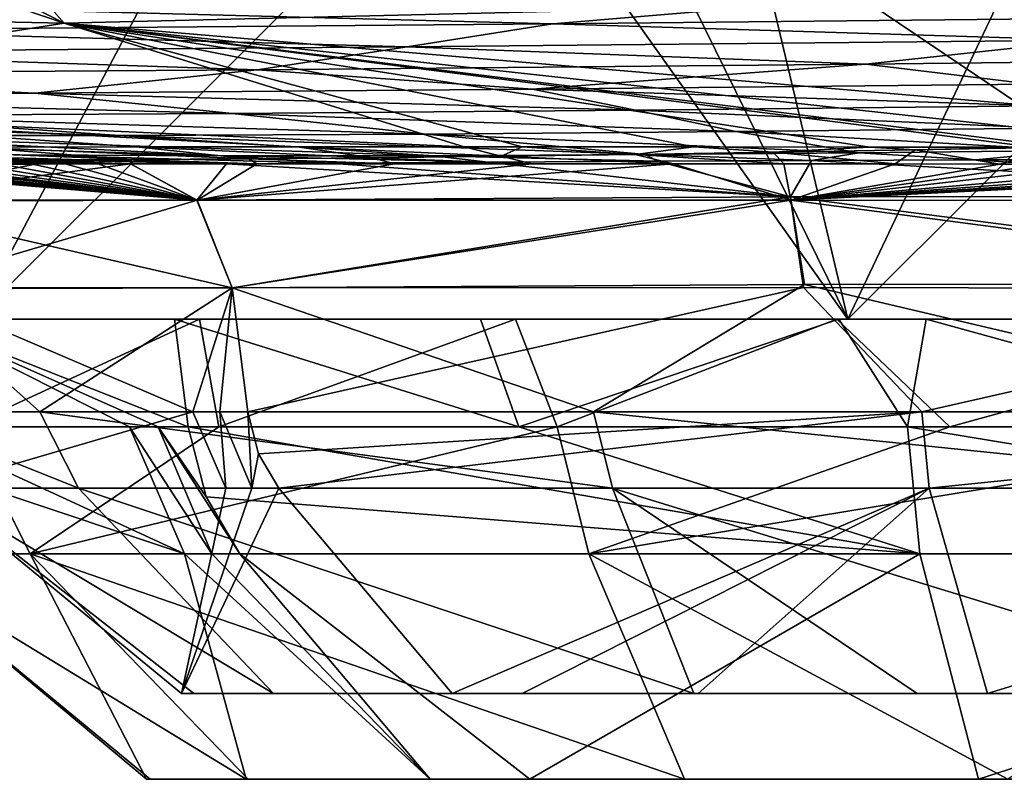
# Model space of a CAD drawing. Units: millimetres. Extents: x -375 to 375, y -21 to 40.
# Drawn here: x -210 to -164, y -21 to 14 of the extents above; entities that cross this region are included whole.
import ezdxf

# ---------------------------------------------------------------- set-up
doc = ezdxf.new("R2010")
doc.units = ezdxf.units.MM
doc.header["$LTSCALE"] = 65.185185
for name, color, linetype in [('117', 7, 'CONTINUOUS'), ('118', 7, 'CONTINUOUS'), ('119', 7, 'CONTINUOUS'), ('2', 7, 'CONTINUOUS'), ('21', 7, 'CONTINUOUS'), ('25', 7, 'CONTINUOUS'), ('3', 7, 'CONTINUOUS'), ('4', 7, 'CONTINUOUS'), ('5', 7, 'CONTINUOUS'), ('6', 7, 'CONTINUOUS'), ('7', 7, 'CONTINUOUS'), ('75', 7, 'CONTINUOUS'), ('76', 7, 'CONTINUOUS'), ('78', 7, 'CONTINUOUS'), ('79', 7, 'CONTINUOUS'), ('8', 7, 'CONTINUOUS'), ('80', 7, 'CONTINUOUS'), ('81', 7, 'CONTINUOUS'), ('82', 7, 'CONTINUOUS'), ('83', 7, 'CONTINUOUS'), ('84', 7, 'CONTINUOUS'), ('85', 7, 'CONTINUOUS'), ('86', 7, 'CONTINUOUS'), ('87', 7, 'CONTINUOUS'), ('9', 7, 'CONTINUOUS')]:
    doc.layers.add(name, color=color, linetype=linetype)

msp = doc.modelspace()

# ---------------------------------------------------------------- linework, layer by layer
at = {"layer": '117', "linetype": 'Continuous'}
for points in [[(-207.264, -7.884, 205.466), (-214.121, -7.884, 238.962), (-198.154, -17.48, 212.693), (-207.264, -7.884, 205.466)], [(-214.121, -7.884, 238.962), (-200.379, -7.884, 270.271), (-202.448, -17.48, 240.011), (-214.121, -7.884, 238.962)], [(-198.154, -17.48, 212.693), (-214.121, -7.884, 238.962), (-201.866, -17.48, 222.975), (-198.154, -17.48, 212.693)], [(-201.866, -17.48, 222.975), (-214.121, -7.884, 238.962), (-202.448, -17.48, 240.011), (-201.866, -17.48, 222.975)], [(-182.325, -7.884, 182.075), (-207.264, -7.884, 205.466), (-178.536, -17.48, 192.962), (-182.325, -7.884, 182.075)], [(-178.536, -17.48, 192.962), (-207.264, -7.884, 205.466), (-198.154, -17.48, 212.693), (-178.536, -17.48, 192.962)], [(-199.164, -7.884, 271.608), (-197.907, -7.884, 272.907), (-202.448, -17.48, 240.011), (-199.164, -7.884, 271.608)], [(-202.448, -17.48, 240.011), (-197.907, -7.884, 272.907), (-189.82, -17.48, 264.82), (-202.448, -17.48, 240.011)], [(-200.379, -7.884, 270.271), (-199.164, -7.884, 271.608), (-202.448, -17.48, 240.011), (-200.379, -7.884, 270.271)], [(-148.458, -7.884, 177.376), (-182.325, -7.884, 182.075), (-151.171, -17.48, 188.524), (-148.458, -7.884, 177.376)], [(-151.171, -17.48, 188.524), (-182.325, -7.884, 182.075), (-168.105, -17.48, 189.152), (-151.171, -17.48, 188.524)], [(-168.105, -17.48, 189.152), (-182.325, -7.884, 182.075), (-178.536, -17.48, 192.962), (-168.105, -17.48, 189.152)]]:
    msp.add_3dface(points, dxfattribs=at)
at = {"layer": '118', "linetype": 'Continuous'}
for points in [[(-197.907, -7.884, 272.907), (-167.542, -7.884, 288.624), (-189.82, -17.48, 264.82), (-197.907, -7.884, 272.907)], [(-189.82, -17.48, 264.82), (-167.542, -7.884, 288.624), (-186.553, -17.48, 267.777), (-189.82, -17.48, 264.82)], [(-186.553, -17.48, 267.777), (-167.542, -7.884, 288.624), (-178.335, -17.48, 273.14), (-186.553, -17.48, 267.777)], [(-178.335, -17.48, 273.14), (-167.542, -7.884, 288.624), (-164.829, -17.48, 277.476), (-178.335, -17.48, 273.14)], [(-167.542, -7.884, 288.624), (-133.675, -7.884, 283.925), (-164.829, -17.48, 277.476), (-167.542, -7.884, 288.624)], [(-164.829, -17.48, 277.476), (-133.675, -7.884, 283.925), (-137.464, -17.48, 273.038), (-164.829, -17.48, 277.476)]]:
    msp.add_3dface(points, dxfattribs=at)
at = {"layer": '119', "linetype": 'Continuous'}
for points in [[(-201.866, -17.48, 222.975), (-202.448, -17.48, 240.011), (-165.571, -17.48, 246.654), (-201.866, -17.48, 222.975)], [(-202.448, -17.48, 240.011), (-189.82, -17.48, 264.82), (-186.553, -17.48, 267.777), (-202.448, -17.48, 240.011)], [(-202.448, -17.48, 240.011), (-186.553, -17.48, 267.777), (-165.571, -17.48, 246.654), (-202.448, -17.48, 240.011)], [(-198.154, -17.48, 212.693), (-201.866, -17.48, 222.975), (-183.782, -17.48, 207.25), (-198.154, -17.48, 212.693)], [(-201.866, -17.48, 222.975), (-165.571, -17.48, 246.654), (-183.782, -17.48, 207.25), (-201.866, -17.48, 222.975)], [(-178.536, -17.48, 192.962), (-198.154, -17.48, 212.693), (-183.782, -17.48, 207.25), (-178.536, -17.48, 192.962)], [(-186.553, -17.48, 267.777), (-178.335, -17.48, 273.14), (-164.829, -17.48, 277.476), (-186.553, -17.48, 267.777)], [(-186.553, -17.48, 267.777), (-164.829, -17.48, 277.476), (-165.571, -17.48, 246.654), (-186.553, -17.48, 267.777)], [(-168.105, -17.48, 189.152), (-178.536, -17.48, 192.962), (-183.782, -17.48, 207.25), (-168.105, -17.48, 189.152)], [(-144.85, -17.48, 225.932), (-168.105, -17.48, 189.152), (-183.782, -17.48, 207.25), (-144.85, -17.48, 225.932)], [(-165.571, -17.48, 246.654), (-144.85, -17.48, 225.932), (-183.782, -17.48, 207.25), (-165.571, -17.48, 246.654)], [(-151.171, -17.48, 188.524), (-168.105, -17.48, 189.152), (-123.073, -17.48, 204.633), (-151.171, -17.48, 188.524)], [(-123.073, -17.48, 204.633), (-168.105, -17.48, 189.152), (-144.85, -17.48, 225.932), (-123.073, -17.48, 204.633)], [(-164.829, -17.48, 277.476), (-137.464, -17.48, 273.038), (-165.571, -17.48, 246.654), (-164.829, -17.48, 277.476)], [(-137.464, -17.48, 273.038), (-117.846, -17.48, 253.307), (-165.571, -17.48, 246.654), (-137.464, -17.48, 273.038)], [(-117.846, -17.48, 253.307), (-144.85, -17.48, 225.932), (-165.571, -17.48, 246.654), (-117.846, -17.48, 253.307)]]:
    msp.add_3dface(points, dxfattribs=at)
at = {"layer": '2', "linetype": 'Continuous'}
for points in [[(-214.85, 0, 260.863), (-202.769, 0, 277.769), (-212.082, 0, 297.591), (-214.85, 0, 260.863)], [(-212.825, 0, 201.336), (-212.082, 0, 163.604), (-201.605, 0, 187.099), (-212.825, 0, 201.336)], [(-171.343, 0, 410.928), (-171.343, 0, 450), (-212.082, 0, 411.898), (-171.343, 0, 410.928)], [(-171.343, 0, 450), (-212.082, 0, 450), (-212.082, 0, 411.898), (-171.343, 0, 450)], [(-171.761, 0, 294.795), (-171.343, 0, 332.784), (-212.082, 0, 297.591), (-171.761, 0, 294.795)], [(-188.491, 0, 288.485), (-171.761, 0, 294.795), (-212.082, 0, 297.591), (-188.491, 0, 288.485)], [(-171.343, 0, 332.784), (-171.343, 0, 371.856), (-212.082, 0, 335.693), (-171.343, 0, 332.784)], [(-212.082, 0, 297.591), (-171.343, 0, 332.784), (-212.082, 0, 335.693), (-212.082, 0, 297.591)], [(-171.343, 0, 371.856), (-171.343, 0, 410.928), (-212.082, 0, 373.795), (-171.343, 0, 371.856)], [(-212.082, 0, 335.693), (-171.343, 0, 371.856), (-212.082, 0, 373.795), (-212.082, 0, 335.693)], [(-212.082, 0, 373.795), (-171.343, 0, 410.928), (-212.082, 0, 411.898), (-212.082, 0, 373.795)], [(-202.769, 0, 277.769), (-188.491, 0, 288.485), (-212.082, 0, 297.591), (-202.769, 0, 277.769)], [(-212.082, 0, 163.604), (-212.082, 0, 125.254), (-171.343, 0, 135.134), (-212.082, 0, 163.604)], [(-212.082, 0, 163.604), (-171.343, 0, 135.134), (-171.866, 0, 171.225), (-212.082, 0, 163.604)], [(-212.082, 0, 163.604), (-171.866, 0, 171.225), (-186.854, 0, 176.644), (-212.082, 0, 163.604)], [(-201.605, 0, 187.099), (-212.082, 0, 163.604), (-186.854, 0, 176.644), (-201.605, 0, 187.099)], [(-212.082, 0, 125.254), (-212.082, 0, 86.904), (-171.343, 0, 96.125), (-212.082, 0, 125.254)], [(-212.082, 0, 125.254), (-171.343, 0, 96.125), (-171.343, 0, 135.134), (-212.082, 0, 125.254)], [(-212.082, 0, 86.904), (-212.082, 0, 48.553), (-171.343, 0, 57.116), (-212.082, 0, 86.904)], [(-212.082, 0, 86.904), (-171.343, 0, 57.116), (-171.343, 0, 96.125), (-212.082, 0, 86.904)], [(-212.082, 0, 48.553), (-212.082, 0, 10.203), (-171.343, 0, 18.107), (-212.082, 0, 48.553)], [(-212.082, 0, 48.553), (-171.343, 0, 18.107), (-171.343, 0, 57.116), (-212.082, 0, 48.553)], [(-212.082, 0, 10.203), (-212.082, 0, -28.147), (-171.343, 0, -20.902), (-212.082, 0, 10.203)], [(-212.082, 0, 10.203), (-171.343, 0, -20.902), (-171.343, 0, 18.107), (-212.082, 0, 10.203)], [(-212.082, 0, -28.147), (-212.082, 0, -66.497), (-171.343, 0, -59.911), (-212.082, 0, -28.147)], [(-212.082, 0, -28.147), (-171.343, 0, -59.911), (-171.343, 0, -20.902), (-212.082, 0, -28.147)], [(-212.082, 0, -66.497), (-212.082, 0, -104.848), (-171.343, 0, -98.92), (-212.082, 0, -66.497)], [(-212.082, 0, -66.497), (-171.343, 0, -98.92), (-171.343, 0, -59.911), (-212.082, 0, -66.497)], [(-212.082, 0, -104.848), (-212.082, 0, -143.198), (-171.343, 0, -137.929), (-212.082, 0, -104.848)], [(-212.082, 0, -104.848), (-171.343, 0, -137.929), (-171.343, 0, -98.92), (-212.082, 0, -104.848)], [(-212.082, 0, -143.198), (-212.082, 0, -181.548), (-171.343, 0, -176.937), (-212.082, 0, -143.198)], [(-212.082, 0, -143.198), (-171.343, 0, -176.937), (-171.343, 0, -137.929), (-212.082, 0, -143.198)], [(-212.082, 0, -181.548), (-212.082, 0, -219.898), (-171.343, 0, -215.946), (-212.082, 0, -181.548)], [(-212.082, 0, -181.548), (-171.343, 0, -215.946), (-171.343, 0, -176.937), (-212.082, 0, -181.548)], [(-212.082, 0, -219.898), (-212.082, 0, -258.249), (-171.343, 0, -254.955), (-212.082, 0, -219.898)], [(-212.082, 0, -219.898), (-171.343, 0, -254.955), (-171.343, 0, -215.946), (-212.082, 0, -219.898)], [(-212.082, 0, -258.249), (-212.082, 0, -296.599), (-171.343, 0, -293.964), (-212.082, 0, -258.249)], [(-212.082, 0, -258.249), (-171.343, 0, -293.964), (-171.343, 0, -254.955), (-212.082, 0, -258.249)], [(-212.082, 0, -296.599), (-212.082, 0, -334.949), (-171.343, 0, -332.973), (-212.082, 0, -296.599)], [(-212.082, 0, -296.599), (-171.343, 0, -332.973), (-171.343, 0, -293.964), (-212.082, 0, -296.599)], [(-212.082, 0, -334.949), (-212.082, 0, -373.299), (-171.343, 0, -371.982), (-212.082, 0, -334.949)], [(-212.082, 0, -334.949), (-171.343, 0, -371.982), (-171.343, 0, -332.973), (-212.082, 0, -334.949)], [(-212.082, 0, -373.299), (-212.082, 0, -411.65), (-171.343, 0, -410.991), (-212.082, 0, -373.299)], [(-212.082, 0, -373.299), (-171.343, 0, -410.991), (-171.343, 0, -371.982), (-212.082, 0, -373.299)], [(-212.082, 0, -411.65), (-212.082, 0, -450), (-171.343, 0, -410.991), (-212.082, 0, -411.65)], [(-212.082, 0, -450), (-171.343, 0, -450), (-171.343, 0, -410.991), (-212.082, 0, -450)], [(-171.866, 0, 171.225), (-171.343, 0, 135.134), (-148.319, 0, 170.431), (-171.866, 0, 171.225)], [(-167.681, 0, 295.569), (-130.603, 0, 329.693), (-171.761, 0, 294.795), (-167.681, 0, 295.569)], [(-171.761, 0, 294.795), (-130.603, 0, 329.693), (-171.343, 0, 332.784), (-171.761, 0, 294.795)], [(-130.603, 0, 409.898), (-130.603, 0, 450), (-171.343, 0, 410.928), (-130.603, 0, 409.898)], [(-130.603, 0, 450), (-171.343, 0, 450), (-171.343, 0, 410.928), (-130.603, 0, 450)], [(-130.603, 0, -450), (-130.603, 0, -410.661), (-171.343, 0, -450), (-130.603, 0, -450)], [(-130.603, 0, -410.661), (-130.603, 0, -371.323), (-171.343, 0, -371.982), (-130.603, 0, -410.661)], [(-171.343, 0, -450), (-130.603, 0, -410.661), (-171.343, 0, -410.991), (-171.343, 0, -450)], [(-171.343, 0, -410.991), (-130.603, 0, -410.661), (-171.343, 0, -371.982), (-171.343, 0, -410.991)], [(-130.603, 0, -371.323), (-130.603, 0, -331.984), (-171.343, 0, -332.973), (-130.603, 0, -371.323)], [(-171.343, 0, -371.982), (-130.603, 0, -371.323), (-171.343, 0, -332.973), (-171.343, 0, -371.982)], [(-130.603, 0, -331.984), (-130.603, 0, -292.646), (-171.343, 0, -293.964), (-130.603, 0, -331.984)], [(-171.343, 0, -332.973), (-130.603, 0, -331.984), (-171.343, 0, -293.964), (-171.343, 0, -332.973)], [(-130.603, 0, -292.646), (-130.603, 0, -253.307), (-171.343, 0, -254.955), (-130.603, 0, -292.646)], [(-171.343, 0, -293.964), (-130.603, 0, -292.646), (-171.343, 0, -254.955), (-171.343, 0, -293.964)], [(-130.603, 0, -253.307), (-130.603, 0, -213.968), (-171.343, 0, -215.946), (-130.603, 0, -253.307)], [(-171.343, 0, -254.955), (-130.603, 0, -253.307), (-171.343, 0, -215.946), (-171.343, 0, -254.955)], [(-130.603, 0, -213.968), (-130.603, 0, -174.63), (-171.343, 0, -176.937), (-130.603, 0, -213.968)], [(-171.343, 0, -215.946), (-130.603, 0, -213.968), (-171.343, 0, -176.937), (-171.343, 0, -215.946)], [(-130.603, 0, -174.63), (-130.603, 0, -135.291), (-171.343, 0, -137.929), (-130.603, 0, -174.63)], [(-171.343, 0, -176.937), (-130.603, 0, -174.63), (-171.343, 0, -137.929), (-171.343, 0, -176.937)], [(-130.603, 0, -135.291), (-130.603, 0, -95.952), (-171.343, 0, -98.92), (-130.603, 0, -135.291)], [(-171.343, 0, -137.929), (-130.603, 0, -135.291), (-171.343, 0, -98.92), (-171.343, 0, -137.929)], [(-130.603, 0, -95.952), (-130.603, 0, -56.614), (-171.343, 0, -59.911), (-130.603, 0, -95.952)], [(-171.343, 0, -98.92), (-130.603, 0, -95.952), (-171.343, 0, -59.911), (-171.343, 0, -98.92)], [(-130.603, 0, -56.614), (-130.603, 0, -17.275), (-171.343, 0, -20.902), (-130.603, 0, -56.614)], [(-171.343, 0, -59.911), (-130.603, 0, -56.614), (-171.343, 0, -20.902), (-171.343, 0, -59.911)], [(-130.603, 0, -17.275), (-130.603, 0, 22.063), (-171.343, 0, 18.107), (-130.603, 0, -17.275)], [(-171.343, 0, -20.902), (-130.603, 0, -17.275), (-171.343, 0, 18.107), (-171.343, 0, -20.902)], [(-130.603, 0, 22.063), (-130.603, 0, 61.402), (-171.343, 0, 57.116), (-130.603, 0, 22.063)], [(-171.343, 0, 18.107), (-130.603, 0, 22.063), (-171.343, 0, 57.116), (-171.343, 0, 18.107)], [(-130.603, 0, 61.402), (-130.603, 0, 100.741), (-171.343, 0, 96.125), (-130.603, 0, 61.402)], [(-171.343, 0, 57.116), (-130.603, 0, 61.402), (-171.343, 0, 96.125), (-171.343, 0, 57.116)], [(-130.603, 0, 100.741), (-130.603, 0, 140.079), (-171.343, 0, 135.134), (-130.603, 0, 100.741)], [(-171.343, 0, 96.125), (-130.603, 0, 100.741), (-171.343, 0, 135.134), (-171.343, 0, 96.125)], [(-171.343, 0, 135.134), (-130.603, 0, 140.079), (-148.319, 0, 170.431), (-171.343, 0, 135.134)], [(-130.603, 0, 329.693), (-130.603, 0, 369.796), (-171.343, 0, 332.784), (-130.603, 0, 329.693)], [(-130.603, 0, 369.796), (-130.603, 0, 409.898), (-171.343, 0, 371.856), (-130.603, 0, 369.796)], [(-171.343, 0, 332.784), (-130.603, 0, 369.796), (-171.343, 0, 371.856), (-171.343, 0, 332.784)], [(-171.343, 0, 371.856), (-130.603, 0, 409.898), (-171.343, 0, 410.928), (-171.343, 0, 371.856)], [(-148.691, 0, 295.622), (-130.603, 0, 329.693), (-167.681, 0, 295.569), (-148.691, 0, 295.622)]]:
    msp.add_3dface(points, dxfattribs=at)
at = {"layer": '21', "linetype": 'Continuous'}
for points in [[(-194.681, 32.885, -450), (-212.082, 0, -450), (-219.888, 32.885, -450), (-194.681, 32.885, -450)], [(-171.343, 0, -450), (-212.082, 0, -450), (-179.149, 32.885, -450), (-171.343, 0, -450)], [(-179.149, 32.885, -450), (-212.082, 0, -450), (-194.681, 32.885, -450), (-179.149, 32.885, -450)], [(-155.745, 32.885, -450), (-171.343, 0, -450), (-179.149, 32.885, -450), (-155.745, 32.885, -450)], [(-130.603, 0, -450), (-171.343, 0, -450), (-138.409, 32.885, -450), (-130.603, 0, -450)], [(-138.409, 32.885, -450), (-171.343, 0, -450), (-155.745, 32.885, -450), (-138.409, 32.885, -450)]]:
    msp.add_3dface(points, dxfattribs=at)
at = {"layer": '25', "linetype": 'Continuous'}
for points in [[(-228.247, 32.885, 450), (-212.082, 0, 450), (-194.681, 32.885, 450), (-228.247, 32.885, 450)], [(-212.082, 0, 450), (-171.343, 0, 450), (-194.681, 32.885, 450), (-212.082, 0, 450)], [(-194.681, 32.885, 450), (-171.343, 0, 450), (-187.508, 32.885, 450), (-194.681, 32.885, 450)], [(-187.508, 32.885, 450), (-171.343, 0, 450), (-155.745, 32.885, 450), (-187.508, 32.885, 450)], [(-171.343, 0, 450), (-130.603, 0, 450), (-155.745, 32.885, 450), (-171.343, 0, 450)]]:
    msp.add_3dface(points, dxfattribs=at)
at = {"layer": '3', "linetype": 'Continuous'}
for points in [[(-204.878, -5.024, 274.228), (-214.85, 0, 260.863), (-215.164, -5.024, 258.09), (-204.878, -5.024, 274.228)], [(-202.769, 0, 277.769), (-214.85, 0, 260.863), (-202.143, -5.024, 277.143), (-202.769, 0, 277.769)], [(-202.143, -5.024, 277.143), (-214.85, 0, 260.863), (-203.534, -5.024, 275.707), (-202.143, -5.024, 277.143)], [(-203.534, -5.024, 275.707), (-214.85, 0, 260.863), (-204.878, -5.024, 274.228), (-203.534, -5.024, 275.707)], [(-212.825, 0, 201.336), (-201.605, 0, 187.099), (-212.494, -5.024, 202.543), (-212.825, 0, 201.336)], [(-212.494, -5.024, 202.543), (-201.605, 0, 187.099), (-200.707, -5.024, 187.466), (-212.494, -5.024, 202.543)], [(-201.605, 0, 187.099), (-186.854, 0, 176.644), (-200.707, -5.024, 187.466), (-201.605, 0, 187.099)], [(-200.707, -5.024, 187.466), (-186.854, 0, 176.644), (-184.908, -5.024, 176.669), (-200.707, -5.024, 187.466)], [(-186.854, 0, 176.644), (-171.866, 0, 171.225), (-184.908, -5.024, 176.669), (-186.854, 0, 176.644)], [(-184.908, -5.024, 176.669), (-171.866, 0, 171.225), (-166.58, -5.024, 171.165), (-184.908, -5.024, 176.669)], [(-171.866, 0, 171.225), (-148.319, 0, 170.431), (-166.58, -5.024, 171.165), (-171.866, 0, 171.225)], [(-166.58, -5.024, 171.165), (-148.319, 0, 170.431), (-147.445, -5.024, 171.471), (-166.58, -5.024, 171.165)]]:
    msp.add_3dface(points, dxfattribs=at)
at = {"layer": '4', "linetype": 'Continuous'}
for points in [[(-188.491, 0, 288.485), (-202.769, 0, 277.769), (-186.697, -5.024, 288.441), (-188.491, 0, 288.485)], [(-202.769, 0, 277.769), (-202.143, -5.024, 277.143), (-186.697, -5.024, 288.441), (-202.769, 0, 277.769)], [(-171.761, 0, 294.795), (-188.491, 0, 288.485), (-186.697, -5.024, 288.441), (-171.761, 0, 294.795)], [(-168.555, -5.024, 294.529), (-171.761, 0, 294.795), (-186.697, -5.024, 288.441), (-168.555, -5.024, 294.529)], [(-167.681, 0, 295.569), (-171.761, 0, 294.795), (-168.555, -5.024, 294.529), (-167.681, 0, 295.569)], [(-149.42, -5.024, 294.835), (-167.681, 0, 295.569), (-168.555, -5.024, 294.529), (-149.42, -5.024, 294.835)], [(-148.691, 0, 295.622), (-167.681, 0, 295.569), (-149.42, -5.024, 294.835), (-148.691, 0, 295.622)]]:
    msp.add_3dface(points, dxfattribs=at)
at = {"layer": '5', "linetype": 'Continuous'}
for points in [[(-186.697, -5.024, 288.441), (-202.143, -5.024, 277.143), (-167.977, -10.948, 291.158), (-186.697, -5.024, 288.441)], [(-167.977, -10.948, 291.158), (-202.143, -5.024, 277.143), (-201.303, -8.287, 276.303), (-167.977, -10.948, 291.158)], [(-168.555, -5.024, 294.529), (-186.697, -5.024, 288.441), (-167.977, -10.948, 291.158), (-168.555, -5.024, 294.529)], [(-149.42, -5.024, 294.835), (-168.555, -5.024, 294.529), (-132.567, -10.948, 286.245), (-149.42, -5.024, 294.835)], [(-132.567, -10.948, 286.245), (-168.555, -5.024, 294.529), (-167.977, -10.948, 291.158), (-132.567, -10.948, 286.245)], [(-199.725, -10.948, 274.725), (-167.977, -10.948, 291.158), (-201.303, -8.287, 276.303), (-199.725, -10.948, 274.725)]]:
    msp.add_3dface(points, dxfattribs=at)
at = {"layer": '6', "linetype": 'Continuous'}
for points in [[(-215.164, -5.024, 258.09), (-220.078, -5.024, 239.595), (-202.309, -10.948, 271.969), (-215.164, -5.024, 258.09)], [(-202.309, -10.948, 271.969), (-220.078, -5.024, 239.595), (-216.677, -10.948, 239.234), (-202.309, -10.948, 271.969)], [(-216.677, -10.948, 239.234), (-212.494, -5.024, 202.543), (-209.508, -10.948, 204.211), (-216.677, -10.948, 239.234)], [(-204.878, -5.024, 274.228), (-215.164, -5.024, 258.09), (-202.309, -10.948, 271.969), (-204.878, -5.024, 274.228)], [(-212.494, -5.024, 202.543), (-200.707, -5.024, 187.466), (-209.508, -10.948, 204.211), (-212.494, -5.024, 202.543)], [(-200.707, -5.024, 187.466), (-184.908, -5.024, 176.669), (-209.508, -10.948, 204.211), (-200.707, -5.024, 187.466)], [(-209.508, -10.948, 204.211), (-184.908, -5.024, 176.669), (-183.433, -10.948, 179.755), (-209.508, -10.948, 204.211)], [(-203.534, -5.024, 275.707), (-204.878, -5.024, 274.228), (-201.039, -10.948, 273.367), (-203.534, -5.024, 275.707)], [(-201.039, -10.948, 273.367), (-204.878, -5.024, 274.228), (-202.309, -10.948, 271.969), (-201.039, -10.948, 273.367)], [(-202.143, -5.024, 277.143), (-203.534, -5.024, 275.707), (-201.303, -8.287, 276.303), (-202.143, -5.024, 277.143)], [(-203.534, -5.024, 275.707), (-199.725, -10.948, 274.725), (-201.303, -8.287, 276.303), (-203.534, -5.024, 275.707)], [(-199.725, -10.948, 274.725), (-203.534, -5.024, 275.707), (-201.039, -10.948, 273.367), (-199.725, -10.948, 274.725)], [(-184.908, -5.024, 176.669), (-166.58, -5.024, 171.165), (-183.433, -10.948, 179.755), (-184.908, -5.024, 176.669)], [(-166.58, -5.024, 171.165), (-147.445, -5.024, 171.471), (-183.433, -10.948, 179.755), (-166.58, -5.024, 171.165)], [(-183.433, -10.948, 179.755), (-147.445, -5.024, 171.471), (-148.023, -10.948, 174.842), (-183.433, -10.948, 179.755)]]:
    msp.add_3dface(points, dxfattribs=at)
at = {"layer": '7', "linetype": 'Continuous'}
for points in [[(-202.309, -10.948, 271.969), (-216.677, -10.948, 239.234), (-199.434, -21.48, 254.003), (-202.309, -10.948, 271.969)], [(-216.677, -10.948, 239.234), (-209.508, -10.948, 204.211), (-204.076, -21.48, 227.074), (-216.677, -10.948, 239.234)], [(-199.434, -21.48, 254.003), (-216.677, -10.948, 239.234), (-203.913, -21.48, 240.061), (-199.434, -21.48, 254.003)], [(-203.913, -21.48, 240.061), (-216.677, -10.948, 239.234), (-204.076, -21.48, 227.074), (-203.913, -21.48, 240.061)], [(-209.508, -10.948, 204.211), (-183.433, -10.948, 179.755), (-178.974, -21.48, 191.552), (-209.508, -10.948, 204.211)], [(-204.076, -21.48, 227.074), (-209.508, -10.948, 204.211), (-199.333, -21.48, 211.799), (-204.076, -21.48, 227.074)], [(-199.333, -21.48, 211.799), (-209.508, -10.948, 204.211), (-178.974, -21.48, 191.552), (-199.333, -21.48, 211.799)], [(-201.039, -10.948, 273.367), (-202.309, -10.948, 271.969), (-190.849, -21.48, 265.849), (-201.039, -10.948, 273.367)], [(-190.849, -21.48, 265.849), (-202.309, -10.948, 271.969), (-199.434, -21.48, 254.003), (-190.849, -21.48, 265.849)], [(-199.725, -10.948, 274.725), (-201.039, -10.948, 273.367), (-190.849, -21.48, 265.849), (-199.725, -10.948, 274.725)], [(-178.974, -21.48, 191.552), (-183.433, -10.948, 179.755), (-163.869, -21.48, 186.917), (-178.974, -21.48, 191.552)], [(-183.433, -10.948, 179.755), (-148.023, -10.948, 174.842), (-163.869, -21.48, 186.917), (-183.433, -10.948, 179.755)]]:
    msp.add_3dface(points, dxfattribs=at)
at = {"layer": '75', "linetype": 'Continuous'}
msp.add_3dface([(-170.306, 14.724, 363.975), (-146.58, 14.7, 364.893), (-163.327, 10.024, 348.318), (-170.306, 14.724, 363.975)], dxfattribs=at)
at = {"layer": '76', "linetype": 'Continuous'}
for points in [[(-224.633, 32.757, 378.97), (-207.923, 13.821, 352.444), (-244.629, 32.577, 368.081), (-224.633, 32.757, 378.97)], [(-224.633, 32.757, 378.97), (-170.306, 14.724, 363.975), (-207.923, 13.821, 352.444), (-224.633, 32.757, 378.97)], [(-207.923, 13.821, 352.444), (-262.678, 32.368, 354.654), (-244.629, 32.577, 368.081), (-207.923, 13.821, 352.444)], [(-243.516, 14.55, 333.338), (-262.678, 32.368, 354.654), (-207.923, 13.821, 352.444), (-243.516, 14.55, 333.338)], [(-170.306, 14.724, 363.975), (-163.327, 10.024, 348.318), (-207.923, 13.821, 352.444), (-170.306, 14.724, 363.975)], [(-232.421, 9.984, 321.055), (-243.516, 14.55, 333.338), (-207.923, 13.821, 352.444), (-232.421, 9.984, 321.055)], [(-232.421, 9.984, 321.055), (-207.923, 13.821, 352.444), (-189.252, 8.045, 323.87), (-232.421, 9.984, 321.055)], [(-163.327, 10.024, 348.318), (-155, 8.032, 330), (-207.923, 13.821, 352.444), (-163.327, 10.024, 348.318)], [(-207.923, 13.821, 352.444), (-155, 8.032, 330), (-161.463, 8.03, 329.79), (-207.923, 13.821, 352.444)], [(-189.252, 8.045, 323.87), (-207.923, 13.821, 352.444), (-186.55, 8.045, 324.82), (-189.252, 8.045, 323.87)], [(-186.55, 8.045, 324.82), (-207.923, 13.821, 352.444), (-178.532, 8.042, 327.136), (-186.55, 8.045, 324.82)], [(-178.532, 8.042, 327.136), (-207.923, 13.821, 352.444), (-170.328, 8.037, 328.788), (-178.532, 8.042, 327.136)], [(-170.328, 8.037, 328.788), (-207.923, 13.821, 352.444), (-162.7, 8.031, 329.693), (-170.328, 8.037, 328.788)], [(-162.7, 8.031, 329.693), (-207.923, 13.821, 352.444), (-161.463, 8.03, 329.79), (-162.7, 8.031, 329.693)], [(-232.421, 9.984, 321.055), (-189.252, 8.045, 323.87), (-197.05, 8.044, 320.661), (-232.421, 9.984, 321.055)], [(-212.205, 8.036, 312.003), (-232.421, 9.984, 321.055), (-204.559, 8.041, 316.801), (-212.205, 8.036, 312.003)], [(-204.559, 8.041, 316.801), (-232.421, 9.984, 321.055), (-197.05, 8.044, 320.661), (-204.559, 8.041, 316.801)]]:
    msp.add_3dface(points, dxfattribs=at)
at = {"layer": '78', "linetype": 'Continuous'}
for points in [[(-219.31, 8.04, 306.579), (-212.205, 8.036, 312.003), (-204.806, 7.457, 290.181), (-219.31, 8.04, 306.579)], [(-219.31, 8.04, 306.579), (-204.806, 7.457, 290.181), (-210.011, 7.446, 285.011), (-219.31, 8.04, 306.579)], [(-212.205, 8.036, 312.003), (-204.559, 8.041, 316.801), (-199.308, 7.489, 295.559), (-212.205, 8.036, 312.003)], [(-212.205, 8.036, 312.003), (-199.308, 7.489, 295.559), (-204.806, 7.457, 290.181), (-212.205, 8.036, 312.003)], [(-204.559, 8.041, 316.801), (-197.05, 8.044, 320.661), (-193.539, 7.54, 301.103), (-204.559, 8.041, 316.801)], [(-204.559, 8.041, 316.801), (-193.539, 7.54, 301.103), (-199.308, 7.489, 295.559), (-204.559, 8.041, 316.801)], [(-197.05, 8.044, 320.661), (-189.252, 8.045, 323.87), (-187.522, 7.609, 306.769), (-197.05, 8.044, 320.661)], [(-197.05, 8.044, 320.661), (-187.522, 7.609, 306.769), (-193.539, 7.54, 301.103), (-197.05, 8.044, 320.661)], [(-189.252, 8.045, 323.87), (-186.55, 8.045, 324.82), (-187.522, 7.609, 306.769), (-189.252, 8.045, 323.87)], [(-186.55, 8.045, 324.82), (-181.278, 7.694, 312.515), (-187.522, 7.609, 306.769), (-186.55, 8.045, 324.82)], [(-186.55, 8.045, 324.82), (-178.532, 8.042, 327.136), (-181.278, 7.694, 312.515), (-186.55, 8.045, 324.82)], [(-178.532, 8.042, 327.136), (-174.83, 7.794, 318.298), (-181.278, 7.694, 312.515), (-178.532, 8.042, 327.136)], [(-178.532, 8.042, 327.136), (-170.328, 8.037, 328.788), (-174.83, 7.794, 318.298), (-178.532, 8.042, 327.136)], [(-170.328, 8.037, 328.788), (-168.201, 7.907, 324.075), (-174.83, 7.794, 318.298), (-170.328, 8.037, 328.788)], [(-168.201, 7.907, 324.075), (-169.13, 7.25, 298.28), (-174.83, 7.794, 318.298), (-168.201, 7.907, 324.075)], [(-170.328, 8.037, 328.788), (-162.7, 8.031, 329.693), (-168.201, 7.907, 324.075), (-170.328, 8.037, 328.788)], [(-164.257, 7.243, 298.927), (-169.13, 7.25, 298.28), (-168.201, 7.907, 324.075), (-164.257, 7.243, 298.927)], [(-162.7, 8.031, 329.693), (-161.463, 8.03, 329.79), (-168.201, 7.907, 324.075), (-162.7, 8.031, 329.693)], [(-161.463, 8.03, 329.79), (-164.257, 7.243, 298.927), (-168.201, 7.907, 324.075), (-161.463, 8.03, 329.79)], [(-164.257, 7.243, 298.927), (-161.463, 8.03, 329.79), (-162.147, 7.24, 299.095), (-164.257, 7.243, 298.927)], [(-204.806, 7.457, 290.181), (-204.827, 7.254, 279.827), (-210.011, 7.446, 285.011), (-204.806, 7.457, 290.181)], [(-198.934, 7.257, 285.058), (-204.827, 7.254, 279.827), (-204.806, 7.457, 290.181), (-198.934, 7.257, 285.058)], [(-199.308, 7.489, 295.559), (-198.934, 7.257, 285.058), (-204.806, 7.457, 290.181), (-199.308, 7.489, 295.559)], [(-193.539, 7.54, 301.103), (-192.528, 7.26, 289.515), (-199.308, 7.489, 295.559), (-193.539, 7.54, 301.103)], [(-192.528, 7.26, 289.515), (-198.934, 7.257, 285.058), (-199.308, 7.489, 295.559), (-192.528, 7.26, 289.515)], [(-187.522, 7.609, 306.769), (-186.1, 7.262, 292.966), (-193.539, 7.54, 301.103), (-187.522, 7.609, 306.769)], [(-186.1, 7.262, 292.966), (-192.528, 7.26, 289.515), (-193.539, 7.54, 301.103), (-186.1, 7.262, 292.966)], [(-181.278, 7.694, 312.515), (-179.497, 7.26, 295.64), (-187.522, 7.609, 306.769), (-181.278, 7.694, 312.515)], [(-179.497, 7.26, 295.64), (-186.1, 7.262, 292.966), (-187.522, 7.609, 306.769), (-179.497, 7.26, 295.64)], [(-174.83, 7.794, 318.298), (-174.34, 7.256, 297.177), (-181.278, 7.694, 312.515), (-174.83, 7.794, 318.298)], [(-174.34, 7.256, 297.177), (-179.497, 7.26, 295.64), (-181.278, 7.694, 312.515), (-174.34, 7.256, 297.177)], [(-169.13, 7.25, 298.28), (-174.34, 7.256, 297.177), (-174.83, 7.794, 318.298), (-169.13, 7.25, 298.28)]]:
    msp.add_3dface(points, dxfattribs=at)
at = {"layer": '79', "linetype": 'Continuous'}
for points in [[(-204.827, 7.254, 279.827), (-198.934, 7.257, 285.058), (-201.723, 5.558, 276.723), (-204.827, 7.254, 279.827)], [(-192.528, 7.26, 289.515), (-186.1, 7.262, 292.966), (-201.723, 5.558, 276.723), (-192.528, 7.26, 289.515)], [(-186.1, 7.262, 292.966), (-179.497, 7.26, 295.64), (-201.723, 5.558, 276.723), (-186.1, 7.262, 292.966)], [(-198.934, 7.257, 285.058), (-192.528, 7.26, 289.515), (-201.723, 5.558, 276.723), (-198.934, 7.257, 285.058)], [(-179.497, 7.26, 295.64), (-174.001, 5.562, 292.731), (-201.723, 5.558, 276.723), (-179.497, 7.26, 295.64)], [(-179.497, 7.26, 295.64), (-174.34, 7.256, 297.177), (-174.001, 5.562, 292.731), (-179.497, 7.26, 295.64)], [(-174.34, 7.256, 297.177), (-169.13, 7.25, 298.28), (-174.001, 5.562, 292.731), (-174.34, 7.256, 297.177)], [(-169.13, 7.25, 298.28), (-164.257, 7.243, 298.927), (-174.001, 5.562, 292.731), (-169.13, 7.25, 298.28)], [(-164.257, 7.243, 298.927), (-162.147, 7.24, 299.095), (-174.001, 5.562, 292.731), (-164.257, 7.243, 298.927)], [(-162.147, 7.24, 299.095), (-159.307, 7.235, 299.208), (-174.001, 5.562, 292.731), (-162.147, 7.24, 299.095)], [(-159.307, 7.235, 299.208), (-154.8, 7.227, 299.138), (-174.001, 5.562, 292.731), (-159.307, 7.235, 299.208)], [(-154.8, 7.227, 299.138), (-151.04, 7.221, 298.859), (-174.001, 5.562, 292.731), (-154.8, 7.227, 299.138)], [(-151.04, 7.221, 298.859), (-147.488, 7.215, 298.38), (-174.001, 5.562, 292.731), (-151.04, 7.221, 298.859)], [(-147.488, 7.215, 298.38), (-144.237, 7.211, 297.77), (-174.001, 5.562, 292.731), (-147.488, 7.215, 298.38)], [(-144.237, 7.211, 297.77), (-140.941, 7.208, 296.991), (-174.001, 5.562, 292.731), (-144.237, 7.211, 297.77)], [(-140.941, 7.208, 296.991), (-141.994, 5.513, 292.72), (-174.001, 5.562, 292.731), (-140.941, 7.208, 296.991)], [(-201.723, 5.558, 276.723), (-174.001, 5.562, 292.731), (-200.081, 1.472, 275.081), (-201.723, 5.558, 276.723)], [(-200.081, 1.472, 275.081), (-174.001, 5.562, 292.731), (-173.413, 1.475, 290.481), (-200.081, 1.472, 275.081)], [(-174.001, 5.562, 292.731), (-141.994, 5.513, 292.72), (-142.606, 1.426, 290.477), (-174.001, 5.562, 292.731)], [(-173.413, 1.475, 290.481), (-174.001, 5.562, 292.731), (-142.606, 1.426, 290.477), (-173.413, 1.475, 290.481)]]:
    msp.add_3dface(points, dxfattribs=at)
at = {"layer": '8', "linetype": 'Continuous'}
for points in [[(-167.977, -10.948, 291.158), (-199.725, -10.948, 274.725), (-186.184, -21.48, 269.926), (-167.977, -10.948, 291.158)], [(-199.725, -10.948, 274.725), (-190.849, -21.48, 265.849), (-186.184, -21.48, 269.926), (-199.725, -10.948, 274.725)], [(-165.246, -21.48, 278.885), (-167.977, -10.948, 291.158), (-186.184, -21.48, 269.926), (-165.246, -21.48, 278.885)], [(-132.567, -10.948, 286.245), (-167.977, -10.948, 291.158), (-165.246, -21.48, 278.885), (-132.567, -10.948, 286.245)], [(-137.026, -21.48, 274.448), (-132.567, -10.948, 286.245), (-165.246, -21.48, 278.885), (-137.026, -21.48, 274.448)]]:
    msp.add_3dface(points, dxfattribs=at)
at = {"layer": '80', "linetype": 'Continuous'}
for points in [[(-200.081, 1.472, 275.081), (-173.413, 1.475, 290.481), (-199.358, -4.329, 274.358), (-200.081, 1.472, 275.081)], [(-199.358, -4.329, 274.358), (-173.413, 1.475, 290.481), (-167.889, -4.329, 290.646), (-199.358, -4.329, 274.358)], [(-173.413, 1.475, 290.481), (-142.606, 1.426, 290.477), (-167.889, -4.329, 290.646), (-173.413, 1.475, 290.481)], [(-167.889, -4.329, 290.646), (-142.606, 1.426, 290.477), (-132.79, -4.329, 285.777), (-167.889, -4.329, 290.646)]]:
    msp.add_3dface(points, dxfattribs=at)
at = {"layer": '81', "linetype": 'Continuous'}
for points in [[(-199.358, -4.329, 274.358), (-167.889, -4.329, 290.646), (-198.854, -6.287, 273.854), (-199.358, -4.329, 274.358)], [(-198.854, -6.287, 273.854), (-167.889, -4.329, 290.646), (-197.907, -7.884, 272.907), (-198.854, -6.287, 273.854)], [(-197.907, -7.884, 272.907), (-167.889, -4.329, 290.646), (-167.542, -7.884, 288.624), (-197.907, -7.884, 272.907)], [(-167.889, -4.329, 290.646), (-132.79, -4.329, 285.777), (-167.542, -7.884, 288.624), (-167.889, -4.329, 290.646)], [(-167.542, -7.884, 288.624), (-132.79, -4.329, 285.777), (-133.675, -7.884, 283.925), (-167.542, -7.884, 288.624)]]:
    msp.add_3dface(points, dxfattribs=at)
at = {"layer": '82', "linetype": 'Continuous'}
for points in [[(-216.161, -4.329, 239.179), (-201.92, -4.329, 271.626), (-214.121, -7.884, 238.962), (-216.161, -4.329, 239.179)], [(-209.055, -4.329, 204.464), (-216.161, -4.329, 239.179), (-207.264, -7.884, 205.466), (-209.055, -4.329, 204.464)], [(-207.264, -7.884, 205.466), (-216.161, -4.329, 239.179), (-214.121, -7.884, 238.962), (-207.264, -7.884, 205.466)], [(-214.121, -7.884, 238.962), (-201.92, -4.329, 271.626), (-200.379, -7.884, 270.271), (-214.121, -7.884, 238.962)], [(-183.21, -4.329, 180.223), (-209.055, -4.329, 204.464), (-182.325, -7.884, 182.075), (-183.21, -4.329, 180.223)], [(-182.325, -7.884, 182.075), (-209.055, -4.329, 204.464), (-207.264, -7.884, 205.466), (-182.325, -7.884, 182.075)], [(-201.92, -4.329, 271.626), (-200.66, -4.329, 273.012), (-200.379, -7.884, 270.271), (-201.92, -4.329, 271.626)], [(-200.66, -4.329, 273.012), (-199.358, -4.329, 274.358), (-199.164, -7.884, 271.608), (-200.66, -4.329, 273.012)], [(-200.379, -7.884, 270.271), (-200.66, -4.329, 273.012), (-199.164, -7.884, 271.608), (-200.379, -7.884, 270.271)], [(-199.358, -4.329, 274.358), (-198.854, -6.287, 273.854), (-199.164, -7.884, 271.608), (-199.358, -4.329, 274.358)], [(-148.111, -4.329, 175.354), (-183.21, -4.329, 180.223), (-148.458, -7.884, 177.376), (-148.111, -4.329, 175.354)], [(-148.458, -7.884, 177.376), (-183.21, -4.329, 180.223), (-182.325, -7.884, 182.075), (-148.458, -7.884, 177.376)], [(-198.854, -6.287, 273.854), (-197.907, -7.884, 272.907), (-199.164, -7.884, 271.608), (-198.854, -6.287, 273.854)]]:
    msp.add_3dface(points, dxfattribs=at)
at = {"layer": '83', "linetype": 'Continuous'}
for points in [[(-201.92, -4.329, 271.626), (-216.161, -4.329, 239.179), (-215.482, 1.475, 248.409), (-201.92, -4.329, 271.626)], [(-216.161, -4.329, 239.179), (-209.055, -4.329, 204.464), (-215.477, 1.426, 217.604), (-216.161, -4.329, 239.179)], [(-200.081, 1.472, 275.081), (-201.92, -4.329, 271.626), (-215.482, 1.475, 248.409), (-200.081, 1.472, 275.081)], [(-215.477, 1.426, 217.604), (-209.055, -4.329, 204.464), (-200.084, 1.472, 190.922), (-215.477, 1.426, 217.604)], [(-209.055, -4.329, 204.464), (-183.21, -4.329, 180.223), (-200.084, 1.472, 190.922), (-209.055, -4.329, 204.464)], [(-200.081, 1.472, 275.081), (-200.66, -4.329, 273.012), (-201.92, -4.329, 271.626), (-200.081, 1.472, 275.081)], [(-200.081, 1.472, 275.081), (-199.358, -4.329, 274.358), (-200.66, -4.329, 273.012), (-200.081, 1.472, 275.081)], [(-200.084, 1.472, 190.922), (-183.21, -4.329, 180.223), (-173.373, 1.623, 175.481), (-200.084, 1.472, 190.922)], [(-183.21, -4.329, 180.223), (-148.111, -4.329, 175.354), (-173.373, 1.623, 175.481), (-183.21, -4.329, 180.223)], [(-173.373, 1.623, 175.481), (-148.111, -4.329, 175.354), (-142.617, 1.64, 175.48), (-173.373, 1.623, 175.481)]]:
    msp.add_3dface(points, dxfattribs=at)
at = {"layer": '84', "linetype": 'Continuous'}
for points in [[(-217.721, 5.513, 216.996), (-201.727, 5.559, 189.278), (-221.235, 7.207, 213.302), (-217.721, 5.513, 216.996)], [(-221.235, 7.207, 213.302), (-201.727, 5.559, 189.278), (-220.344, 7.207, 210.627), (-221.235, 7.207, 213.302)], [(-220.344, 7.207, 210.627), (-201.727, 5.559, 189.278), (-219.368, 7.208, 208.116), (-220.344, 7.207, 210.627)], [(-219.368, 7.208, 208.116), (-201.727, 5.559, 189.278), (-218.35, 7.211, 205.745), (-219.368, 7.208, 208.116)], [(-218.35, 7.211, 205.745), (-201.727, 5.559, 189.278), (-217.292, 7.215, 203.467), (-218.35, 7.211, 205.745)], [(-209.2, 7.254, 274.908), (-217.73, 5.562, 249.003), (-213.129, 7.259, 269.663), (-209.2, 7.254, 274.908)], [(-204.827, 7.254, 279.827), (-201.723, 5.558, 276.723), (-217.73, 5.562, 249.003), (-204.827, 7.254, 279.827)], [(-204.827, 7.254, 279.827), (-217.73, 5.562, 249.003), (-209.2, 7.254, 274.908), (-204.827, 7.254, 279.827)], [(-217.292, 7.215, 203.467), (-201.727, 5.559, 189.278), (-216.17, 7.219, 201.332), (-217.292, 7.215, 203.467)], [(-216.17, 7.219, 201.332), (-201.727, 5.559, 189.278), (-215.741, 7.221, 200.589), (-216.17, 7.219, 201.332)], [(-215.741, 7.221, 200.589), (-201.727, 5.559, 189.278), (-215.011, 7.224, 199.333), (-215.741, 7.221, 200.589)], [(-215.011, 7.224, 199.333), (-201.727, 5.559, 189.278), (-213.675, 7.231, 197.121), (-215.011, 7.224, 199.333)], [(-213.675, 7.231, 197.121), (-201.727, 5.559, 189.278), (-212.269, 7.236, 195.069), (-213.675, 7.231, 197.121)], [(-212.269, 7.236, 195.069), (-201.727, 5.559, 189.278), (-210.847, 7.242, 193.12), (-212.269, 7.236, 195.069)], [(-210.847, 7.242, 193.12), (-201.727, 5.559, 189.278), (-209.403, 7.247, 191.243), (-210.847, 7.242, 193.12)], [(-209.403, 7.247, 191.243), (-201.727, 5.559, 189.278), (-207.884, 7.25, 189.501), (-209.403, 7.247, 191.243)], [(-207.884, 7.25, 189.501), (-201.727, 5.559, 189.278), (-206.346, 7.252, 187.828), (-207.884, 7.25, 189.501)], [(-206.346, 7.252, 187.828), (-201.727, 5.559, 189.278), (-204.826, 7.254, 186.176), (-206.346, 7.252, 187.828)], [(-201.723, 5.558, 276.723), (-215.482, 1.475, 248.409), (-217.73, 5.562, 249.003), (-201.723, 5.558, 276.723)], [(-217.721, 5.513, 216.996), (-200.084, 1.472, 190.922), (-201.727, 5.559, 189.278), (-217.721, 5.513, 216.996)], [(-201.723, 5.558, 276.723), (-200.081, 1.472, 275.081), (-215.482, 1.475, 248.409), (-201.723, 5.558, 276.723)], [(-215.477, 1.426, 217.604), (-200.084, 1.472, 190.922), (-217.721, 5.513, 216.996), (-215.477, 1.426, 217.604)]]:
    msp.add_3dface(points, dxfattribs=at)
at = {"layer": '85', "linetype": 'Continuous'}
for points in [[(-215.275, 7.434, 187.098), (-209.403, 7.247, 191.243), (-214.166, 7.456, 184.684), (-215.275, 7.434, 187.098)], [(-210.847, 7.242, 193.12), (-209.403, 7.247, 191.243), (-215.275, 7.434, 187.098), (-210.847, 7.242, 193.12)], [(-210.011, 7.446, 285.011), (-209.2, 7.254, 274.908), (-215.181, 7.457, 279.806), (-210.011, 7.446, 285.011)], [(-209.2, 7.254, 274.908), (-213.129, 7.259, 269.663), (-215.181, 7.457, 279.806), (-209.2, 7.254, 274.908)], [(-214.166, 7.456, 184.684), (-207.884, 7.25, 189.501), (-212.674, 7.47, 182.389), (-214.166, 7.456, 184.684)], [(-209.403, 7.247, 191.243), (-207.884, 7.25, 189.501), (-214.166, 7.456, 184.684), (-209.403, 7.247, 191.243)], [(-212.674, 7.47, 182.389), (-204.826, 7.254, 186.176), (-210.781, 7.475, 180.221), (-212.674, 7.47, 182.389)], [(-207.884, 7.25, 189.501), (-206.346, 7.252, 187.828), (-212.674, 7.47, 182.389), (-207.884, 7.25, 189.501)], [(-206.346, 7.252, 187.828), (-204.826, 7.254, 186.176), (-212.674, 7.47, 182.389), (-206.346, 7.252, 187.828)], [(-210.011, 7.446, 285.011), (-204.827, 7.254, 279.827), (-209.2, 7.254, 274.908), (-210.011, 7.446, 285.011)]]:
    msp.add_3dface(points, dxfattribs=at)
at = {"layer": '86', "linetype": 'Continuous'}
for points in [[(-213.528, 14.536, -86.077), (-185.108, 13.785, -60.786), (-171.904, 14.911, -103.312), (-213.528, 14.536, -86.077)], [(-185.108, 13.785, -60.786), (-150.078, 14.148, -75.16), (-171.904, 14.911, -103.312), (-185.108, 13.785, -60.786)], [(-220.18, 13.492, -46.276), (-185.108, 13.785, -60.786), (-213.528, 14.536, -86.077), (-220.18, 13.492, -46.276)], [(-185.108, 13.785, -60.786), (-160.194, 13.036, -33.988), (-150.078, 14.148, -75.16), (-185.108, 13.785, -60.786)], [(-223.614, 12.473, -7.847), (-191.914, 12.718, -20.89), (-220.18, 13.492, -46.276), (-223.614, 12.473, -7.847)], [(-220.18, 13.492, -46.276), (-191.914, 12.718, -20.89), (-185.108, 13.785, -60.786), (-220.18, 13.492, -46.276)], [(-191.914, 12.718, -20.89), (-160.194, 13.036, -33.988), (-185.108, 13.785, -60.786), (-191.914, 12.718, -20.89)], [(-191.914, 12.718, -20.89), (-170.507, 11.915, 7.313), (-160.194, 13.036, -33.988), (-191.914, 12.718, -20.89)], [(-170.507, 11.915, 7.313), (-142.189, 12.235, -4.178), (-160.194, 13.036, -33.988), (-170.507, 11.915, 7.313)], [(-227.228, 11.457, 30.563), (-198.913, 11.647, 19.077), (-223.614, 12.473, -7.847), (-227.228, 11.457, 30.563)], [(-223.614, 12.473, -7.847), (-198.913, 11.647, 19.077), (-191.914, 12.718, -20.89), (-223.614, 12.473, -7.847)], [(-198.913, 11.647, 19.077), (-170.507, 11.915, 7.313), (-191.914, 12.718, -20.89), (-198.913, 11.647, 19.077)], [(-170.507, 11.915, 7.313), (-162.792, 10.98, 41.202), (-142.189, 12.235, -4.178), (-170.507, 11.915, 7.313)], [(-227.228, 11.457, 30.563), (-209.296, 10.559, 60.347), (-198.913, 11.647, 19.077), (-227.228, 11.457, 30.563)], [(-209.296, 10.559, 60.347), (-186.062, 10.742, 50.828), (-198.913, 11.647, 19.077), (-209.296, 10.559, 60.347)], [(-198.913, 11.647, 19.077), (-186.062, 10.742, 50.828), (-170.507, 11.915, 7.313), (-198.913, 11.647, 19.077)], [(-186.062, 10.742, 50.828), (-162.792, 10.98, 41.202), (-170.507, 11.915, 7.313), (-186.062, 10.742, 50.828)], [(-232.357, 10.453, 69.33), (-209.296, 10.559, 60.347), (-227.228, 11.457, 30.563), (-232.357, 10.453, 69.33)], [(-209.296, 10.559, 60.347), (-181.253, 9.759, 85.905), (-186.062, 10.742, 50.828), (-209.296, 10.559, 60.347)], [(-186.062, 10.742, 50.828), (-162.383, 9.956, 78.098), (-162.792, 10.98, 41.202), (-186.062, 10.742, 50.828)], [(-181.253, 9.759, 85.905), (-162.383, 9.956, 78.098), (-186.062, 10.742, 50.828), (-181.253, 9.759, 85.905)], [(-232.357, 10.453, 69.33), (-200.091, 9.606, 93.616), (-209.296, 10.559, 60.347), (-232.357, 10.453, 69.33)], [(-218.784, 9.517, 100.879), (-200.091, 9.606, 93.616), (-232.357, 10.453, 69.33), (-218.784, 9.517, 100.879)], [(-200.091, 9.606, 93.616), (-181.253, 9.759, 85.905), (-209.296, 10.559, 60.347), (-200.091, 9.606, 93.616)], [(-181.253, 9.759, 85.905), (-200.091, 9.606, 93.616), (-176.575, 8.765, 121.037), (-181.253, 9.759, 85.905)], [(-162.383, 9.956, 78.098), (-181.253, 9.759, 85.905), (-162.092, 8.92, 115.043), (-162.383, 9.956, 78.098)], [(-162.092, 8.92, 115.043), (-181.253, 9.759, 85.905), (-176.575, 8.765, 121.037), (-162.092, 8.92, 115.043)], [(-218.784, 9.517, 100.879), (-237.218, 9.508, 107.344), (-205.363, 8.576, 132.484), (-218.784, 9.517, 100.879)], [(-205.363, 8.576, 132.484), (-237.218, 9.508, 107.344), (-219.493, 8.57, 137.392), (-205.363, 8.576, 132.484)], [(-200.091, 9.606, 93.616), (-218.784, 9.517, 100.879), (-191.028, 8.646, 126.941), (-200.091, 9.606, 93.616)], [(-191.028, 8.646, 126.941), (-218.784, 9.517, 100.879), (-205.363, 8.576, 132.484), (-191.028, 8.646, 126.941)], [(-176.575, 8.765, 121.037), (-200.091, 9.606, 93.616), (-191.028, 8.646, 126.941), (-176.575, 8.765, 121.037)], [(-246.783, 8.808, 144.217), (-219.279, 7.789, 171.723), (-209.993, 7.675, 169.773), (-246.783, 8.808, 144.217)], [(-246.783, 8.808, 144.217), (-209.993, 7.675, 169.773), (-233.329, 8.642, 141.394), (-246.783, 8.808, 144.217)], [(-170.821, 7.772, 155.723), (-176.575, 8.765, 121.037), (-191.028, 8.646, 126.941), (-170.821, 7.772, 155.723)], [(-160.825, 7.882, 151.585), (-162.092, 8.92, 115.043), (-176.575, 8.765, 121.037), (-160.825, 7.882, 151.585)], [(-170.821, 7.772, 155.723), (-160.825, 7.882, 151.585), (-176.575, 8.765, 121.037), (-170.821, 7.772, 155.723)], [(-209.993, 7.675, 169.773), (-200.443, 7.627, 167.011), (-233.329, 8.642, 141.394), (-209.993, 7.675, 169.773)], [(-200.443, 7.627, 167.011), (-219.493, 8.57, 137.392), (-233.329, 8.642, 141.394), (-200.443, 7.627, 167.011)], [(-190.691, 7.634, 163.623), (-205.363, 8.576, 132.484), (-219.493, 8.57, 137.392), (-190.691, 7.634, 163.623)], [(-200.443, 7.627, 167.011), (-190.691, 7.634, 163.623), (-219.493, 8.57, 137.392), (-200.443, 7.627, 167.011)], [(-180.796, 7.686, 159.798), (-191.028, 8.646, 126.941), (-205.363, 8.576, 132.484), (-180.796, 7.686, 159.798)], [(-190.691, 7.634, 163.623), (-180.796, 7.686, 159.798), (-205.363, 8.576, 132.484), (-190.691, 7.634, 163.623)], [(-180.796, 7.686, 159.798), (-170.821, 7.772, 155.723), (-191.028, 8.646, 126.941), (-180.796, 7.686, 159.798)], [(-170.821, 7.772, 155.723), (-165.363, 7.437, 167.172), (-160.825, 7.882, 151.585), (-170.821, 7.772, 155.723)], [(-165.363, 7.437, 167.172), (-157.308, 7.449, 166.765), (-160.825, 7.882, 151.585), (-165.363, 7.437, 167.172)], [(-219.279, 7.789, 171.723), (-210.781, 7.475, 180.221), (-200.352, 7.262, 182.097), (-219.279, 7.789, 171.723)], [(-219.279, 7.789, 171.723), (-200.352, 7.262, 182.097), (-209.993, 7.675, 169.773), (-219.279, 7.789, 171.723)], [(-210.781, 7.475, 180.221), (-204.826, 7.254, 186.176), (-200.352, 7.262, 182.097), (-210.781, 7.475, 180.221)], [(-200.352, 7.262, 182.097), (-195.52, 7.289, 178.429), (-209.993, 7.675, 169.773), (-200.352, 7.262, 182.097)], [(-209.993, 7.675, 169.773), (-195.52, 7.289, 178.429), (-200.443, 7.627, 167.011), (-209.993, 7.675, 169.773)], [(-200.443, 7.627, 167.011), (-188.132, 7.335, 174.026), (-190.691, 7.634, 163.623), (-200.443, 7.627, 167.011)], [(-195.52, 7.289, 178.429), (-188.132, 7.335, 174.026), (-200.443, 7.627, 167.011), (-195.52, 7.289, 178.429)], [(-190.691, 7.634, 163.623), (-180.233, 7.381, 170.611), (-180.796, 7.686, 159.798), (-190.691, 7.634, 163.623)], [(-188.132, 7.335, 174.026), (-180.233, 7.381, 170.611), (-190.691, 7.634, 163.623), (-188.132, 7.335, 174.026)], [(-180.796, 7.686, 159.798), (-173.034, 7.414, 168.488), (-170.821, 7.772, 155.723), (-180.796, 7.686, 159.798)], [(-180.233, 7.381, 170.611), (-173.034, 7.414, 168.488), (-180.796, 7.686, 159.798), (-180.233, 7.381, 170.611)], [(-173.034, 7.414, 168.488), (-165.363, 7.437, 167.172), (-170.821, 7.772, 155.723), (-173.034, 7.414, 168.488)]]:
    msp.add_3dface(points, dxfattribs=at)
at = {"layer": '87', "linetype": 'Continuous'}
for points in [[(-180.233, 7.381, 170.611), (-188.132, 7.335, 174.026), (-174.023, 5.711, 173.249), (-180.233, 7.381, 170.611)], [(-173.034, 7.414, 168.488), (-180.233, 7.381, 170.611), (-174.023, 5.711, 173.249), (-173.034, 7.414, 168.488)], [(-173.034, 7.414, 168.488), (-174.023, 5.711, 173.249), (-141.982, 5.727, 173.244), (-173.034, 7.414, 168.488)], [(-165.363, 7.437, 167.172), (-173.034, 7.414, 168.488), (-141.982, 5.727, 173.244), (-165.363, 7.437, 167.172)], [(-157.308, 7.449, 166.765), (-165.363, 7.437, 167.172), (-141.982, 5.727, 173.244), (-157.308, 7.449, 166.765)], [(-204.826, 7.254, 186.176), (-201.727, 5.559, 189.278), (-200.352, 7.262, 182.097), (-204.826, 7.254, 186.176)], [(-200.352, 7.262, 182.097), (-201.727, 5.559, 189.278), (-174.023, 5.711, 173.249), (-200.352, 7.262, 182.097)], [(-195.52, 7.289, 178.429), (-200.352, 7.262, 182.097), (-174.023, 5.711, 173.249), (-195.52, 7.289, 178.429)], [(-188.132, 7.335, 174.026), (-195.52, 7.289, 178.429), (-174.023, 5.711, 173.249), (-188.132, 7.335, 174.026)], [(-201.727, 5.559, 189.278), (-200.084, 1.472, 190.922), (-174.023, 5.711, 173.249), (-201.727, 5.559, 189.278)], [(-200.084, 1.472, 190.922), (-173.373, 1.623, 175.481), (-174.023, 5.711, 173.249), (-200.084, 1.472, 190.922)], [(-174.023, 5.711, 173.249), (-142.617, 1.64, 175.48), (-141.982, 5.727, 173.244), (-174.023, 5.711, 173.249)], [(-173.373, 1.623, 175.481), (-142.617, 1.64, 175.48), (-174.023, 5.711, 173.249), (-173.373, 1.623, 175.481)]]:
    msp.add_3dface(points, dxfattribs=at)
at = {"layer": '9', "linetype": 'Continuous'}
for points in [[(-164.213, -21.48, 247.354), (-204.076, -21.48, 227.074), (-182.734, -21.48, 208.261), (-164.213, -21.48, 247.354)], [(-186.184, -21.48, 269.926), (-204.076, -21.48, 227.074), (-164.213, -21.48, 247.354), (-186.184, -21.48, 269.926)], [(-204.076, -21.48, 227.074), (-199.333, -21.48, 211.799), (-182.734, -21.48, 208.261), (-204.076, -21.48, 227.074)], [(-203.913, -21.48, 240.061), (-204.076, -21.48, 227.074), (-186.184, -21.48, 269.926), (-203.913, -21.48, 240.061)], [(-199.434, -21.48, 254.003), (-203.913, -21.48, 240.061), (-186.184, -21.48, 269.926), (-199.434, -21.48, 254.003)], [(-190.849, -21.48, 265.849), (-199.434, -21.48, 254.003), (-186.184, -21.48, 269.926), (-190.849, -21.48, 265.849)], [(-199.333, -21.48, 211.799), (-178.974, -21.48, 191.552), (-182.734, -21.48, 208.261), (-199.333, -21.48, 211.799)], [(-165.246, -21.48, 278.885), (-186.184, -21.48, 269.926), (-164.213, -21.48, 247.354), (-165.246, -21.48, 278.885)], [(-142.971, -21.48, 226.113), (-164.213, -21.48, 247.354), (-182.734, -21.48, 208.261), (-142.971, -21.48, 226.113)], [(-163.869, -21.48, 186.917), (-142.971, -21.48, 226.113), (-182.734, -21.48, 208.261), (-163.869, -21.48, 186.917)], [(-178.974, -21.48, 191.552), (-163.869, -21.48, 186.917), (-182.734, -21.48, 208.261), (-178.974, -21.48, 191.552)], [(-137.026, -21.48, 274.448), (-165.246, -21.48, 278.885), (-164.213, -21.48, 247.354), (-137.026, -21.48, 274.448)], [(-137.026, -21.48, 274.448), (-164.213, -21.48, 247.354), (-142.971, -21.48, 226.113), (-137.026, -21.48, 274.448)]]:
    msp.add_3dface(points, dxfattribs=at)

doc.saveas('drawing.dxf')
